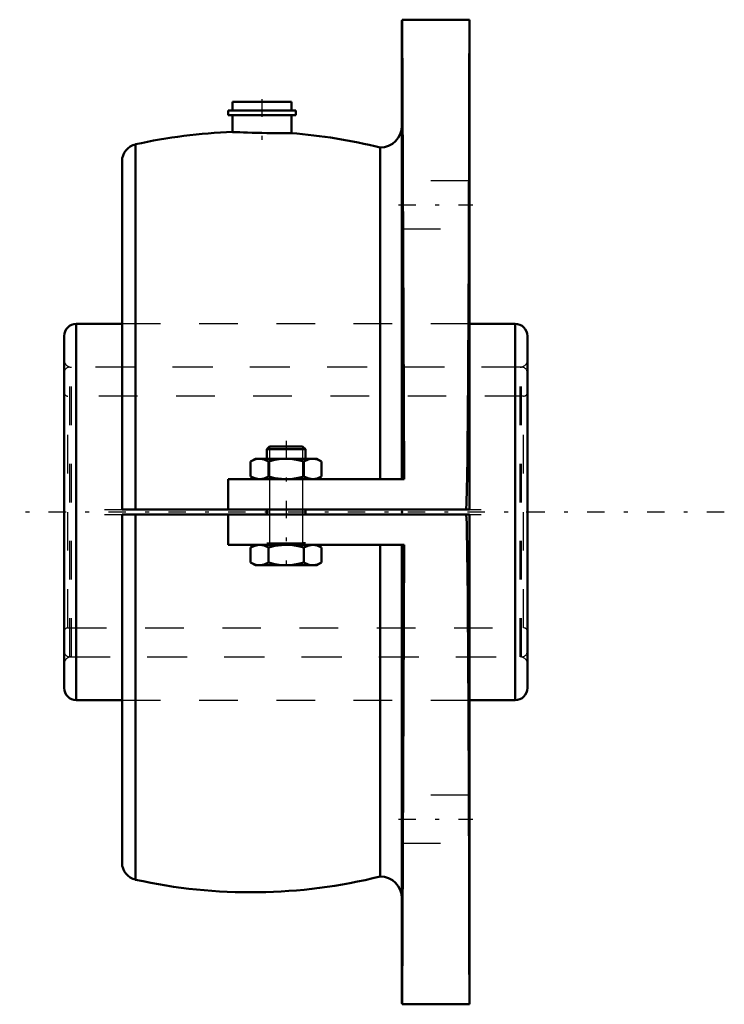
# Model space of a CAD drawing. Units: inches. Extents: x -9.9 to 8.4, y -12.7 to 12.8.
import ezdxf

# ---------------------------------------------------------------- set-up
doc = ezdxf.new("R2010")
doc.units = ezdxf.units.IN
doc.header["$MEASUREMENT"] = 0
doc.linetypes.add('Center', pattern=[1.5, 0.45, -0.5, 0.05, -0.5])
doc.linetypes.add('Dashed', pattern=[2, 1, -1])
for name, color, linetype, lineweight in [('AM_4', 7, 'Continuous', 50), ('AM_5', 3, 'Continuous', 25), ('AM_7', 7, 'Center', 25), ('AM_9', 6, 'Dashed', 25), ('ConnectionPoints', 7, 'Continuous', 50)]:
    doc.layers.add(name, color=color, linetype=linetype, lineweight=lineweight)

# ---------------------------------------------------------------- blocks, each defined once
blk = doc.blocks.new('2_6_SD_0_in_104019_2')
at = {"layer": 'AM_9'}
for p, q in [((-8.6, -3.75), (-8.6, 3.75)), ((3.1, 3.75), (-8.6, 3.75)), ((3.1, -3.75), (3.1, 3.75)), ((3.15, 3), (-8.65, 3)), ((-8.65, -3), (-8.65, 3)), ((3.15, -3), (3.15, 3)), ((-8.65, -3), (3.15, -3)), ((-8.6, -3.75), (3.1, -3.75))]:
    blk.add_line(p, q, dxfattribs=at)
for centre, radius, start, end in [((-8.6, 3.6), 0.15, 90, 180), ((3.1, 3.6), 0.15, 0, 90), ((-8.65, 3.1), 0.1, 180, 270), ((3.15, 3.1), 0.1, 270, 0), ((-8.65, -3.1), 0.1, 90, 180), ((3.15, -3.1), 0.1, 0, 90), ((-8.6, -3.6), 0.15, 180, 270), ((3.1, -3.6), 0.15, 270, 0)]:
    blk.add_arc(centre, radius, start, end, dxfattribs=at)
blk = doc.blocks.new('3_104018I_0_in_104019_2')
at = {"layer": 'AM_4'}
for p, q in [((-8.433, -4.872), (-8.433, 4.872)), ((-7.25, 4.872), (-8.433, 4.872)), ((2.933, 4.872), (1.75, 4.872)), ((2.933, -4.872), (2.933, 4.872)), ((-8.75, -4.555), (-8.75, 4.555)), ((3.25, -4.555), (3.25, 4.555)), ((-8.433, -4.872), (-7.25, -4.872)), ((1.75, -4.872), (2.933, -4.872))]:
    blk.add_line(p, q, dxfattribs=at)
for centre, start, end in [((-8.433, 4.555), 90, 180), ((2.933, 4.555), 0, 90), ((-8.433, -4.555), 180, 270), ((2.933, -4.555), 270, 0)]:
    blk.add_arc(centre, 0.317, start, end, dxfattribs=at)
at = {"layer": 'AM_9'}
for p, q in [((1.75, 4.872), (-7.25, 4.872)), ((3.06, 3.75), (-8.56, 3.75)), ((-8.56, -3.75), (-8.56, 3.75)), ((3.06, -3.75), (3.06, 3.75)), ((-8.56, -3.75), (3.06, -3.75)), ((-7.25, -4.872), (1.75, -4.872))]:
    blk.add_line(p, q, dxfattribs=at)
for centre, start, end in [((-8.56, 3.94), 180, 270), ((3.06, 3.94), 270, 0), ((-8.56, -3.94), 90, 180), ((3.06, -3.94), 0, 90)]:
    blk.add_arc(centre, 0.19, start, end, dxfattribs=at)
blk = doc.blocks.new('4_F4B_SD_600E_0_in_104019_2')
at = {"layer": 'AM_4'}
for p, q in [((1.747, 12.75), (0.003, 12.75)), ((0, 12.726), (0, 0.85)), ((0.003, 12.75), (0.061, 0.85)), ((1.75, 12.726), (1.75, 0.064)), ((-2.864, 10.625), (-4.386, 10.625)), ((-4.386, 10.625), (-4.386, 10.398)), ((-2.864, 10.398), (-2.864, 10.625)), ((-2.75, 10.398), (-4.5, 10.398)), ((-4.5, 10.398), (-4.5, 10.275)), ((-2.75, 10.275), (-4.5, 10.275)), ((-4.386, 10.275), (-4.386, 9.841)), ((-2.864, 9.81), (-2.864, 10.275)), ((-2.75, 10.275), (-2.75, 10.398)), ((-6.897, 9.522), (-6.897, 0.064)), ((-0.563, 9.439), (-0.563, 0.85)), ((-7.25, 9.082), (-7.25, 0.064)), ((-3.426, 1.7), (-3.5, 1.626)), ((-3.5, 1.626), (-3.5, 1.38)), ((-2.5, 1.626), (-3.5, 1.626)), ((-2.574, 1.7), (-3.426, 1.7)), ((-2.5, 1.626), (-2.574, 1.7)), ((-2.5, 1.38), (-2.5, 1.626)), ((-3.795, 1.38), (-3.919, 1.309)), ((-3.919, 1.309), (-3.919, 0.921)), ((-2.204, 1.38), (-3.795, 1.38)), ((-3.459, 1.309), (-3.459, 0.921)), ((-2.541, 1.309), (-2.541, 0.921)), ((-2.081, 1.309), (-2.204, 1.38)), ((-2.081, 1.309), (-2.081, 0.921)), ((-4.5, 0.85), (0.061, 0.85)), ((-4.5, 0.064), (-4.5, 0.85)), ((-3.919, 0.921), (-3.795, 0.85)), ((-2.204, 0.85), (-2.081, 0.921)), ((1.75, 0.064), (-7.25, 0.064)), ((-3.5, 0.064), (-3.5, -0.064)), ((-2.5, -0.064), (-2.5, 0.064)), ((-7.25, -9.082), (-7.25, -0.064)), ((-7.25, -0.064), (1.75, -0.064)), ((-6.897, -9.522), (-6.897, -0.064)), ((-4.5, -0.85), (-4.5, -0.064)), ((1.75, -12.726), (1.75, -0.064)), ((-4.5, -0.85), (0.061, -0.85)), ((-3.795, -0.85), (-3.919, -0.921)), ((-3.919, -1.309), (-3.919, -0.921)), ((-3.459, -1.309), (-3.459, -0.921)), ((-2.541, -1.309), (-2.541, -0.921)), ((-2.081, -0.921), (-2.204, -0.85)), ((-2.081, -1.309), (-2.081, -0.921)), ((-0.563, -9.439), (-0.563, -0.85)), ((0, -12.726), (0, -0.85)), ((0.061, -0.85), (0.003, -12.75)), ((-3.919, -1.309), (-3.795, -1.38)), ((-2.204, -1.38), (-3.795, -1.38)), ((-2.204, -1.38), (-2.081, -1.309)), ((0.003, -12.75), (1.747, -12.75))]:
    blk.add_line(p, q, dxfattribs=at)
for points in [[(1.668, 0.064), (1.676, 0.239), (1.684, 0.588), (1.69, 0.938), (1.697, 1.404), (1.702, 1.867), (1.706, 2.329), (1.71, 2.792), (1.713, 3.252), (1.716, 3.708), (1.719, 4.211), (1.722, 4.708), (1.725, 5.196), (1.727, 5.675), (1.729, 6.158), (1.731, 6.63), (1.733, 7.09), (1.734, 7.536), (1.736, 7.957), (1.737, 8.364), (1.738, 8.757), (1.739, 9.134), (1.74, 9.506), (1.741, 9.861), (1.742, 10.198), (1.743, 10.516), (1.743, 10.806), (1.744, 11.078), (1.744, 11.331), (1.745, 11.564), (1.745, 11.783), (1.746, 11.98), (1.746, 12.156), (1.746, 12.309), (1.746, 12.437), (1.746, 12.543), (1.747, 12.627), (1.747, 12.69), (1.747, 12.731), (1.747, 12.749), (1.747, 12.75)], [(-2.864, 9.81), (-2.865, 9.81), (-2.884, 9.81), (-2.922, 9.81), (-2.982, 9.81), (-3.058, 9.81), (-3.153, 9.81), (-3.259, 9.811), (-3.377, 9.813), (-3.5, 9.814), (-3.629, 9.817), (-3.755, 9.82), (-3.881, 9.823), (-3.996, 9.826), (-4.104, 9.83), (-4.195, 9.833), (-4.273, 9.836), (-4.33, 9.839), (-4.368, 9.84), (-4.385, 9.841), (-4.386, 9.841)], [(-3.919, 1.309), (-3.806, 1.361), (-3.748, 1.375), (-3.689, 1.38)], [(-3.689, 1.38), (-3.673, 1.38), (-3.566, 1.359), (-3.459, 1.309)], [(-3.459, 1.309), (-3.291, 1.351), (-3.118, 1.375), (-3, 1.38)], [(-3, 1.38), (-2.824, 1.369), (-2.648, 1.337), (-2.541, 1.309)], [(-2.541, 1.309), (-2.428, 1.361), (-2.37, 1.375), (-2.311, 1.38)], [(-2.311, 1.38), (-2.295, 1.38), (-2.188, 1.359), (-2.081, 1.309)], [(-3.689, 0.85), (-3.705, 0.85), (-3.812, 0.872), (-3.919, 0.921)], [(-3.459, 0.921), (-3.572, 0.87), (-3.63, 0.855), (-3.689, 0.85)], [(-3, 0.85), (-3.118, 0.855), (-3.289, 0.879), (-3.459, 0.921)], [(-2.541, 0.921), (-2.648, 0.893), (-2.822, 0.861), (-3, 0.85)], [(-2.311, 0.85), (-2.327, 0.85), (-2.434, 0.872), (-2.541, 0.921)], [(-2.081, 0.921), (-2.194, 0.87), (-2.252, 0.855), (-2.311, 0.85)], [(1.747, -12.75), (1.747, -12.744), (1.747, -12.715), (1.747, -12.665), (1.746, -12.593), (1.746, -12.5), (1.746, -12.385), (1.746, -12.244), (1.746, -12.08), (1.745, -11.895), (1.745, -11.688), (1.745, -11.466), (1.744, -11.224), (1.744, -10.963), (1.743, -10.684), (1.742, -10.376), (1.742, -10.05), (1.741, -9.705), (1.74, -9.343), (1.739, -8.974), (1.738, -8.59), (1.737, -8.191), (1.735, -7.778), (1.734, -7.339), (1.732, -6.886), (1.73, -6.421), (1.728, -5.944), (1.727, -5.795), (1.727, -5.64), (1.726, -5.478), (1.725, -5.309), (1.724, -5.132), (1.723, -4.947), (1.722, -4.752), (1.721, -4.546), (1.72, -4.327), (1.719, -4.095), (1.717, -3.845), (1.715, -3.576), (1.713, -3.282), (1.711, -2.957), (1.708, -2.59), (1.704, -2.166), (1.699, -1.649), (1.691, -0.957), (1.683, -0.511), (1.679, -0.287), (1.668, -0.064)], [(-3.689, -0.85), (-3.705, -0.85), (-3.812, -0.872), (-3.919, -0.921)], [(-3.459, -0.921), (-3.572, -0.87), (-3.63, -0.855), (-3.689, -0.85)], [(-3, -0.85), (-3.118, -0.855), (-3.289, -0.879), (-3.459, -0.921)], [(-2.541, -0.921), (-2.648, -0.893), (-2.822, -0.861), (-3, -0.85)], [(-2.311, -0.85), (-2.327, -0.85), (-2.434, -0.872), (-2.541, -0.921)], [(-2.081, -0.921), (-2.194, -0.87), (-2.252, -0.855), (-2.311, -0.85)], [(-3.919, -1.309), (-3.806, -1.361), (-3.748, -1.375), (-3.689, -1.38)], [(-3.689, -1.38), (-3.673, -1.38), (-3.566, -1.359), (-3.459, -1.309)], [(-3.459, -1.309), (-3.291, -1.351), (-3.118, -1.375), (-3, -1.38)], [(-3, -1.38), (-2.824, -1.369), (-2.648, -1.337), (-2.541, -1.309)], [(-2.541, -1.309), (-2.428, -1.361), (-2.37, -1.375), (-2.311, -1.38)], [(-2.311, -1.38), (-2.295, -1.38), (-2.188, -1.359), (-2.081, -1.309)]]:
    blk.add_lwpolyline(points, dxfattribs=at)
for centre, radius, start, end in [((-0.563, 10.001), 0.563, 270, 0), ((-3.906, -3.975), 13.825, 91.9788, 102.4954), ((-3.906, -3.975), 13.825, 76.0031, 85.6866), ((-6.8, 9.082), 0.45, 102.4954, 180), ((-6.8, -9.082), 0.45, 180, 257.5046), ((-3.906, 3.975), 13.825, 257.5046, 283.9969), ((-0.563, -10.001), 0.563, 0, 90)]:
    blk.add_arc(centre, radius, start, end, dxfattribs=at)
at = {"layer": 'AM_5'}
for p, q in [((-3.426, 1.7), (-3.426, -0.797)), ((-2.574, 1.7), (-2.574, -0.797)), ((-3.5, -0.797), (-3.426, -0.797)), ((-3.5, -0.797), (-2.5, -0.797)), ((-2.5, -0.797), (-2.574, -0.797))]:
    blk.add_line(p, q, dxfattribs=at)
at = {"layer": 'AM_7'}
for p, q in [((-3.625, 10.688), (-3.625, 9.312)), ((-0.088, 7.955), (1.837, 7.955)), ((-3, 1.842), (-3, -1.407)), ((8.35, 0), (-9.9, 0)), ((-7.7, 0.064), (2.2, 0.064)), ((-7.7, -0.064), (2.2, -0.064)), ((-0.088, -7.955), (1.837, -7.955))]:
    blk.add_line(p, q, dxfattribs=at)
at = {"layer": 'AM_9'}
for p, q in [((1.75, 8.58), (0, 8.58)), ((0, 7.33), (1.75, 7.33)), ((1.75, 4.872), (-7.25, 4.872)), ((-7.25, -4.872), (1.75, -4.872)), ((1.75, -7.33), (0, -7.33)), ((0, -8.58), (1.75, -8.58))]:
    blk.add_line(p, q, dxfattribs=at)
blk = doc.blocks.new('1_104019_2')
for name in ['4_F4B_SD_600E_0_in_104019_2', '3_104018I_0_in_104019_2', '2_6_SD_0_in_104019_2']:
    blk.add_blockref(name, (0, 0))

msp = doc.modelspace()

# ---------------------------------------------------------------- linework, layer by layer
at = {"layer": 'ConnectionPoints'}
for p in [(0, 0), (3.25, 0), (3.25, 0)]:
    msp.add_point(p, dxfattribs=at)

# ---------------------------------------------------------------- block references
msp.add_blockref('1_104019_2', (0, 0))

doc.saveas('drawing.dxf')
